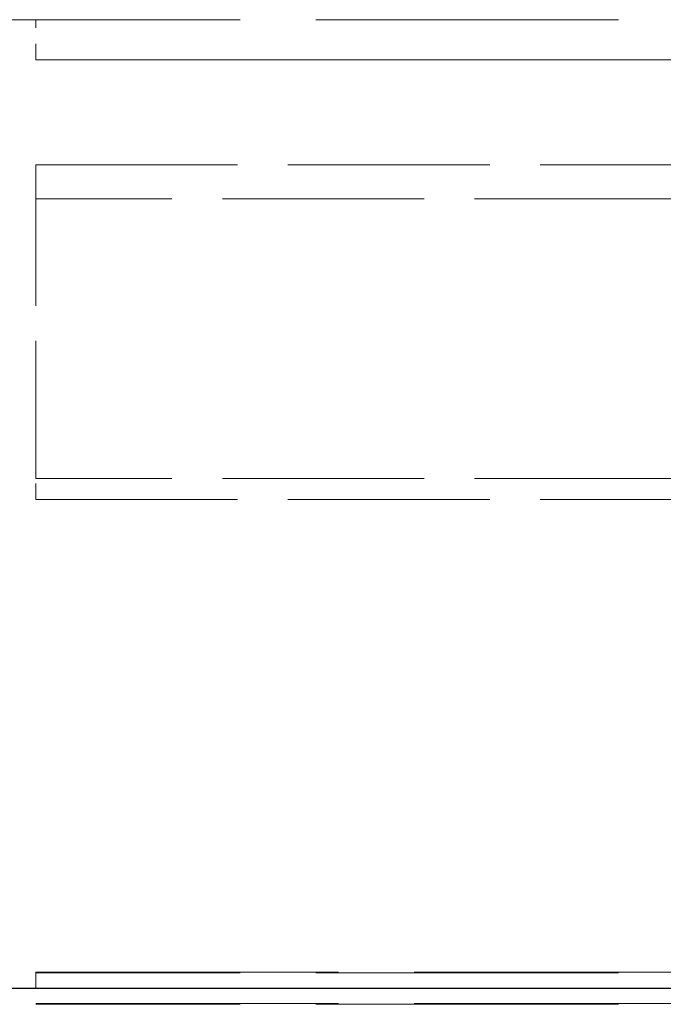
# Model space of a CAD drawing. Units: millimetres. Extents: x 0 to 315, y -1034 to 446.
# Drawn here: x 178 to 182, y -984 to -978 of the extents above; entities that cross this region are included whole.
import ezdxf

# ---------------------------------------------------------------- set-up
doc = ezdxf.new("R2010")
doc.units = ezdxf.units.MM
doc.header["$LTSCALE"] = 1.5
doc.linetypes.add('CHAIN', pattern=[0.3543, 0.2362, -0.0295, 0.0591, -0.0295])
doc.linetypes.add('DASHED', pattern=[0.2067, 0.1654, -0.0413])
doc.layers.add('Schnittlinie (ISO)', color=7, linetype='CHAIN', lineweight=25)
doc.layers.add('Verdeckt (ISO)', color=7, linetype='DASHED', lineweight=18)

# ---------------------------------------------------------------- blocks, each defined once
blk = doc.blocks.new('2DTransSchnitt0')
at = {"layer": 'Schnittlinie (ISO)', "linetype": 'CHAIN', "ltscale": 16.463907}
blk.add_line((30.2826, -655.7956), (156.6121, -655.7956), dxfattribs=at)

msp = doc.modelspace()

# ---------------------------------------------------------------- linework, layer by layer
at = {"layer": 'Verdeckt (ISO)', "ltscale": 5.33305}
msp.add_line((178.1368, -977.6435), (173.9368, -977.6435), dxfattribs=at)
at = {"layer": 'Verdeckt (ISO)', "ltscale": 0.12688}
msp.add_line((178.1368, -977.6435), (178.1368, -977.6443), dxfattribs=at)
at = {"layer": 'Verdeckt (ISO)', "ltscale": 0.317349}
for p, q in [((178.1368, -977.8942), (178.1368, -977.6443)), ((178.1368, -980.6408), (178.1368, -980.5092))]:
    msp.add_line(p, q, dxfattribs=at)
at = {"layer": 'Verdeckt (ISO)', "ltscale": 7.618686}
for p, q in [((184.1368, -977.6443), (178.1368, -977.6443)), ((184.1368, -977.8935), (178.1368, -977.8935)), ((178.1368, -977.8942), (184.1368, -977.8942)), ((178.1368, -983.5935), (184.1368, -983.5935)), ((184.1368, -983.5976), (178.1368, -983.5976)), ((178.1368, -983.7893), (184.1368, -983.7893)), ((184.1368, -983.7934), (178.1368, -983.7934))]:
    msp.add_line(p, q, dxfattribs=at)
at = {"layer": 'Verdeckt (ISO)', "ltscale": 3.551121}
msp.add_line((178.1368, -978.5492), (178.1368, -980.5092), dxfattribs=at)
at = {"layer": 'Verdeckt (ISO)', "ltscale": 5.079091}
for p, q in [((178.1368, -978.5492), (182.1368, -978.5492)), ((182.1368, -978.7618), (178.1368, -978.7618)), ((182.1368, -980.5092), (178.1368, -980.5092)), ((178.1368, -980.6408), (182.1368, -980.6408))]:
    msp.add_line(p, q, dxfattribs=at)
at = {"layer": 'Verdeckt (ISO)', "ltscale": 0.25386}
msp.add_line((178.1368, -983.5935), (178.1368, -983.7934), dxfattribs=at)

# ---------------------------------------------------------------- block references
at = {"layer": 'Schnittlinie (ISO)', "xscale": 1.5, "yscale": 1.5, "zscale": 1.5}
msp.add_blockref('2DTransSchnitt0', (0, 0), dxfattribs=at)

doc.saveas('drawing.dxf')
